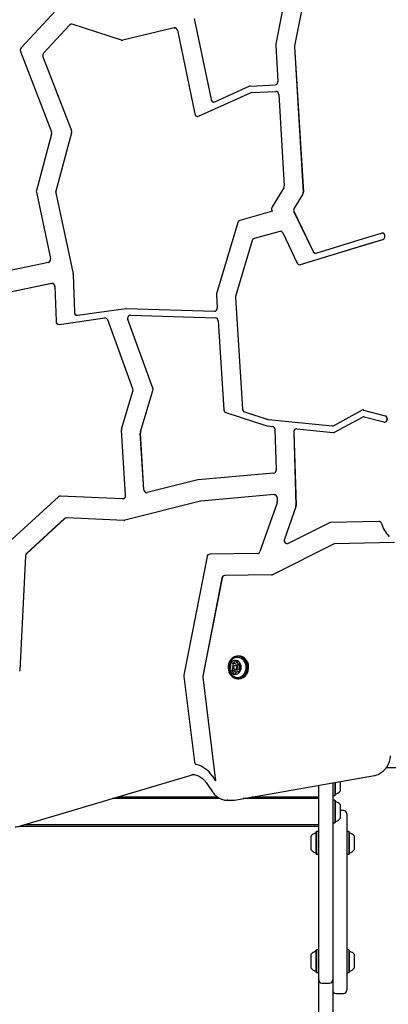
# Model space of a CAD drawing. Units: millimetres. Extents: x 220 to 793, y 146 to 837.
# Drawn here: x 460 to 495, y 436 to 527 of the extents above; entities that cross this region are included whole.
import ezdxf

# ---------------------------------------------------------------- set-up
doc = ezdxf.new("R2010")
doc.units = ezdxf.units.MM
doc.header["$LTSCALE"] = 100
doc.styles.add('SLDTEXTSTYLE0', font='TXT', dxfattribs={"width": 0.75})
doc.dimstyles.new('SLDDIMSTYLE5', dxfattribs={"dimtxt": 15.875, "dimasz": 8, "dimexe": 0, "dimexo": 0.0625, "dimgap": 3.96875, "dimtad": 2, "dimdec": 0, "dimrnd": 1e-09, "dimzin": 12, "dimdsep": 46, "dimtxsty": 'SLDTEXTSTYLE0', "dimblk1": 'DOT', "dimblk2": 'DOT', "dimsah": 1, "dimcen": 0.09, "dimse1": 1, "dimse2": 1, "dimadec": 0, "dimazin": 3, "dimtfac": 1, "dimtdec": 0, "dimtofl": 0, "dimtmove": 0, "dimatfit": 3, "dimldrblk": 'DOT', "dimfxl": 0, "dimfrac": 2, "dimtolj": 1, "dimtzin": 12, "dimarcsym": 0})

# ---------------------------------------------------------------- blocks, each defined once
blk = doc.blocks.new('_Dot')
at = {"color": 0, "linetype": 'ByBlock', "lineweight": -2}
blk.add_line((-0.5, 0), (-1, 0), dxfattribs=at)
at = {"color": 0, "linetype": 'ByBlock', "const_width": 0.5}
blk.add_lwpolyline([(-0.25, 0, 1), (0.25, 0, 1)], format="xyb", close=True, dxfattribs=at)
blk = doc.blocks.new('_D_8')
at = {"color": 7, "linetype": 'Continuous', "lineweight": 18}
blk.add_line((240.792, 356.497), (240.792, 658.019), dxfattribs=at)
at = {"color": 7, "linetype": 'Continuous', "lineweight": 18, "xscale": 8, "yscale": 8}
for p, rotation in [((240.792, 658.019, -63.142), 90.00000000081826), ((240.792, 356.497, -63.142), 270.0000000008183)]:
    blk.add_blockref('_Dot', p, dxfattribs=dict(at, rotation=rotation))
at = {"color": 7, "linetype": 'Continuous', "lineweight": 18, "insert": (220.328, 489.663), "char_height": 15.875, "attachment_point": 1, "rotation": 90, "style": 'SLDTEXTSTYLE0'}
blk.add_mtext('302', dxfattribs=at)

msp = doc.modelspace()

# ---------------------------------------------------------------- linework, layer by layer
at = {"color": 7, "linetype": 'Continuous', "lineweight": 25}
for p, q in [((486.049, 534.386), (484.232, 525.026)), ((487.442, 532.416), (485.978, 524.874)), ((487.447, 532.416), (485.983, 524.874)), ((464.61, 529.043), (460.586, 524.688)), ((476.644, 527.438), (478.221, 519.88)), ((476.649, 527.438), (478.226, 519.88)), ((465.084, 526.815), (462.67, 524.202)), ((465.089, 526.815), (462.675, 524.202)), ((469.901, 525.417), (465.332, 526.885)), ((474.789, 526.552), (470.023, 525.412)), ((474.794, 526.552), (470.028, 525.412)), ((475.094, 526.328), (476.716, 518.552)), ((469.97, 525.406), (469.975, 525.406)), ((484.227, 524.939), (484.43, 521.565)), ((485.972, 524.787), (486.787, 511.288)), ((485.977, 524.787), (486.792, 511.288)), ((460.526, 524.347), (463.411, 516.877)), ((462.61, 523.861), (465.259, 517.002)), ((462.615, 523.861), (465.264, 517.002)), ((478.568, 519.671), (481.761, 521.119)), ((481.846, 521.14), (484.181, 521.245)), ((477.063, 518.343), (481.869, 520.524)), ((477.068, 518.343), (481.874, 520.524)), ((481.954, 520.544), (484.233, 520.647)), ((481.959, 520.544), (484.238, 520.647)), ((484.503, 520.368), (485.016, 511.861)), ((476.968, 518.323), (476.973, 518.323)), ((463.422, 516.665), (462.009, 511.427)), ((465.27, 516.791), (463.807, 511.365)), ((465.275, 516.791), (463.812, 511.365)), ((462.005, 511.265), (463.323, 505.122)), ((463.802, 511.204), (465.418, 503.673)), ((463.807, 511.204), (465.423, 503.673)), ((484.969, 511.667), (483.889, 509.907)), ((486.74, 511.094), (485.933, 509.778)), ((486.745, 511.094), (485.938, 509.778)), ((483.916, 509.501), (480.902, 508.655)), ((483.874, 509.588), (483.916, 509.501)), ((485.918, 509.459), (487.698, 505.761)), ((485.923, 509.459), (487.703, 505.761)), ((480.718, 508.461), (478.74, 501.841)), ((484.597, 507.633), (482.231, 506.969)), ((484.602, 507.633), (482.236, 506.969)), ((484.885, 507.488), (486.231, 504.69)), ((492.78, 507.085), (494.04, 507.471)), ((494.112, 507.481), (494.107, 507.481)), ((482.046, 506.776), (480.493, 501.577)), ((482.051, 506.776), (480.498, 501.577)), ((486.525, 504.546), (492.913, 506.505)), ((486.53, 504.546), (492.918, 506.505)), ((487.991, 505.617), (492.78, 507.085)), ((492.913, 506.505), (494.173, 506.891)), ((492.918, 506.505), (494.178, 506.891)), ((463.117, 504.754), (457.762, 503.625)), ((486.458, 504.536), (486.463, 504.536)), ((465.425, 503.612), (465.536, 500.12)), ((465.43, 503.612), (465.541, 500.12)), ((463.421, 502.785), (457.976, 501.637)), ((463.426, 502.785), (457.981, 501.637)), ((463.426, 502.785), (463.472, 502.79)), ((463.727, 502.501), (463.829, 499.276)), ((478.727, 501.721), (478.802, 500.523)), ((480.48, 501.458), (481.134, 491.124)), ((480.485, 501.458), (481.139, 491.124)), ((465.827, 499.833), (470.297, 500.46)), ((470.335, 500.462), (478.536, 500.201)), ((470.34, 500.462), (478.541, 500.201)), ((470.743, 499.849), (478.627, 499.598)), ((464.089, 498.987), (464.094, 498.987)), ((464.094, 498.987), (464.125, 498.99)), ((464.12, 498.99), (468.358, 499.584)), ((464.125, 498.99), (468.363, 499.584)), ((468.394, 499.586), (468.363, 499.584)), ((470.961, 492.99), (468.629, 499.402)), ((472.814, 493.061), (470.496, 499.433)), ((472.819, 493.061), (470.501, 499.433)), ((478.879, 499.32), (479.402, 491.058)), ((469.916, 489.257), (470.967, 492.776)), ((471.669, 488.993), (472.82, 492.847)), ((471.674, 488.993), (472.825, 492.847)), ((479.591, 490.791), (483.415, 489.562)), ((481.324, 490.857), (483.508, 490.155)), ((481.329, 490.857), (483.513, 490.155)), ((489.591, 489.571), (492.216, 491.005)), ((492.332, 491.034), (492.327, 491.034)), ((492.385, 491.027), (494.375, 490.5)), ((492.39, 491.027), (494.38, 490.5)), ((483.555, 490.145), (489.457, 489.543)), ((483.56, 490.145), (489.462, 489.543)), ((489.686, 488.959), (492.275, 490.374)), ((489.691, 488.959), (492.28, 490.374)), ((492.444, 490.395), (494.259, 489.915)), ((494.317, 489.908), (494.322, 489.908)), ((470.283, 483.097), (469.902, 489.138)), ((471.987, 483.618), (471.655, 488.873)), ((471.992, 483.618), (471.66, 488.873)), ((483.462, 489.552), (483.922, 489.506)), ((484.158, 489.217), (484.274, 485.457)), ((485.899, 488.966), (486.108, 482.153)), ((485.904, 488.966), (486.113, 482.153)), ((486.182, 489.275), (489.552, 488.931)), ((489.575, 488.93), (489.58, 488.93)), ((484.033, 485.147), (477.03, 484.544)), ((476.994, 484.538), (472.302, 483.346)), ((464.056, 482.957), (459.414, 478.708)), ((470.002, 482.772), (464.227, 483.021)), ((470.007, 482.772), (464.232, 483.021)), ((470.08, 482.782), (470.067, 482.779)), ((477.246, 482.554), (470.223, 480.771)), ((477.251, 482.554), (470.228, 480.771)), ((484.073, 483.175), (477.281, 482.56)), ((484.078, 483.175), (477.286, 482.56)), ((484.078, 483.175), (484.098, 483.176)), ((484.353, 482.887), (484.364, 482.507)), ((484.345, 482.384), (482.764, 477.864)), ((486.089, 482.03), (485.035, 479.015)), ((486.094, 482.03), (485.04, 479.015)), ((464.63, 480.931), (461.098, 477.697)), ((464.635, 480.931), (461.103, 477.697)), ((470.158, 480.764), (464.801, 480.995)), ((493.793, 480.676), (489.314, 480.577)), ((493.803, 480.676), (493.798, 480.676)), ((489.215, 480.552), (485.379, 478.628)), ((489.591, 478.56), (483.921, 475.715)), ((489.596, 478.56), (483.926, 475.715)), ((495.251, 478.708), (489.69, 478.585)), ((495.256, 478.708), (489.695, 478.585)), ((461, 477.48), (460.458, 466.8)), ((461.005, 477.48), (460.463, 466.8)), ((477.848, 477.393), (475.703, 466.367)), ((482.526, 477.676), (478.099, 477.628)), ((479.237, 475.409), (477.462, 466.286)), ((479.242, 475.409), (477.467, 466.286)), ((483.82, 475.69), (479.488, 475.643)), ((483.825, 475.69), (479.493, 475.643)), ((480.799, 468.155), (480.714, 468.155)), ((480.237, 467.505), (480.452, 467.505)), ((480.677, 467.317), (480.487, 467.317)), ((480.487, 466.877), (480.677, 466.877)), ((480.807, 467.404), (480.891, 467.404)), ((480.826, 466.96), (480.85, 467.007)), ((475.699, 466.26), (476.67, 458.326)), ((477.458, 466.178), (478.636, 456.554)), ((477.463, 466.178), (478.641, 456.554)), ((480.331, 466.791), (480.116, 466.791)), ((480.507, 466.552), (480.511, 466.548)), ((480.834, 466.69), (480.686, 466.69)), ((480.714, 466.04), (480.799, 466.04)), ((494.51, 457.797), (500.713, 457.797)), ((460.517, 452.354), (476.376, 457.092)), ((476.475, 457.153), (476.439, 457.153)), ((478.321, 457.014), (478.636, 456.554)), ((480.389, 454.768), (493.388, 457.05)), ((477.754, 456.41), (478.364, 455.52)), ((478.636, 456.554), (478.641, 456.554)), ((488.213, 449.77), (488.213, 456.142)), ((489.513, 456.37), (489.513, 449.77)), ((489.538, 456.374), (489.538, 455.197)), ((489.708, 456.404), (489.708, 455.197)), ((489.733, 456.409), (489.733, 455.222)), ((490.213, 456.494), (490.213, 455.605)), ((478.831, 455.047), (469.533, 455.047)), ((488.213, 455.047), (481.982, 455.047)), ((489.513, 455.222), (489.538, 455.197)), ((489.538, 455.197), (489.708, 455.197)), ((489.708, 455.197), (489.733, 455.222)), ((479.069, 454.909), (469.069, 454.909)), ((479.766, 454.744), (479.718, 454.745)), ((479.766, 454.744), (480.116, 454.744)), ((488.213, 454.909), (481.193, 454.909)), ((489.538, 454.755), (489.513, 454.73)), ((489.708, 454.755), (489.538, 454.755)), ((489.538, 454.755), (489.538, 452.64)), ((489.733, 454.73), (489.708, 454.755)), ((489.708, 454.755), (489.708, 452.64)), ((489.733, 454.73), (489.733, 452.665)), ((490.213, 454.347), (490.213, 453.047)), ((490.513, 453.782), (490.213, 453.782)), ((490.813, 453.482), (490.813, 451.08)), ((460.492, 452.347), (488.213, 452.347)), ((460.933, 452.478), (488.213, 452.478)), ((489.513, 452.665), (489.538, 452.64)), ((489.538, 452.64), (489.708, 452.64)), ((489.708, 452.64), (489.733, 452.665)), ((487.513, 450.132), (487.513, 451.432)), ((488.018, 451.839), (487.993, 451.814)), ((487.993, 449.749), (487.993, 451.814)), ((488.188, 451.839), (488.018, 451.839)), ((488.018, 449.724), (488.018, 451.839)), ((488.213, 451.814), (488.188, 451.839)), ((488.188, 449.724), (488.188, 451.839)), ((490.838, 451.839), (490.813, 451.814)), ((491.008, 451.839), (490.838, 451.839)), ((490.838, 451.839), (490.838, 449.724)), ((491.033, 451.814), (491.008, 451.839)), ((491.008, 451.839), (491.008, 449.724)), ((491.033, 451.814), (491.033, 449.749)), ((491.513, 451.432), (491.513, 450.132)), ((490.813, 451.08), (490.813, 437.082)), ((487.993, 449.749), (488.018, 449.724)), ((488.018, 449.724), (488.188, 449.724)), ((488.188, 449.724), (488.213, 449.749)), ((488.213, 446.798), (488.213, 449.77)), ((489.513, 449.77), (489.513, 446.798)), ((490.813, 449.749), (490.838, 449.724)), ((490.838, 449.724), (491.008, 449.724)), ((491.008, 449.724), (491.033, 449.749)), ((488.213, 438.048), (488.213, 446.798)), ((489.513, 446.798), (489.513, 438.048)), ((487.513, 439.132), (487.513, 440.432)), ((488.018, 440.839), (487.993, 440.814)), ((487.993, 438.749), (487.993, 440.814)), ((488.188, 440.839), (488.018, 440.839)), ((488.018, 438.724), (488.018, 440.839)), ((488.213, 440.814), (488.188, 440.839)), ((488.188, 438.724), (488.188, 440.839)), ((490.838, 440.839), (490.813, 440.814)), ((491.008, 440.839), (490.838, 440.839)), ((490.838, 440.839), (490.838, 438.724)), ((491.033, 440.814), (491.008, 440.839)), ((491.008, 440.839), (491.008, 438.724)), ((491.033, 440.814), (491.033, 438.749)), ((491.513, 440.432), (491.513, 439.132)), ((487.993, 438.749), (488.018, 438.724)), ((488.018, 438.724), (488.188, 438.724)), ((488.188, 438.724), (488.213, 438.749)), ((490.813, 438.749), (490.838, 438.724)), ((490.838, 438.724), (491.008, 438.724)), ((491.008, 438.724), (491.033, 438.749)), ((488.213, 434.772), (488.213, 438.048)), ((488.513, 437.748), (489.213, 437.748)), ((489.513, 438.048), (489.513, 434.772)), ((489.813, 436.782), (490.513, 436.782))]:
    msp.add_line(p, q, dxfattribs=at)
at = {"color": 7, "linetype": 'Continuous', "lineweight": 25, "flags": 128}
for points in [[(474.794, 526.552), (474.843, 526.558), (474.846, 526.558)], [(476.973, 518.323), (477.015, 518.326), (477.068, 518.343)], [(484.602, 507.633), (484.643, 507.641), (484.663, 507.642)], [(494.173, 506.891), (494.255, 506.935), (494.319, 507.009), (494.357, 507.103), (494.365, 507.207), (494.342, 507.307), (494.291, 507.393), (494.217, 507.453), (494.13, 507.48), (494.04, 507.471)], [(494.178, 506.891), (494.26, 506.935), (494.324, 507.009), (494.362, 507.103), (494.37, 507.207), (494.347, 507.307), (494.296, 507.393), (494.222, 507.453), (494.135, 507.48), (494.112, 507.481)], [(486.53, 504.546), (486.488, 504.537), (486.463, 504.536)], [(494.259, 489.915), (494.349, 489.91), (494.436, 489.941), (494.508, 490.003), (494.557, 490.091), (494.577, 490.192), (494.566, 490.296), (494.525, 490.389), (494.458, 490.46), (494.375, 490.5)], [(489.462, 489.543), (489.479, 489.542), (489.485, 489.542)], [(485.035, 479.015), (485.017, 478.929), (485.022, 478.841), (485.048, 478.758), (485.095, 478.688), (485.157, 478.636), (485.229, 478.608), (485.306, 478.605), (485.379, 478.628)], [(481.43, 466.438), (481.523, 466.602), (481.588, 466.782), (481.624, 466.973), (481.628, 467.168), (481.601, 467.36), (481.544, 467.544), (481.459, 467.713), (481.349, 467.86), (481.216, 467.982), (481.067, 468.073), (480.906, 468.132), (480.738, 468.155), (480.569, 468.142), (480.406, 468.093), (480.252, 468.011), (480.115, 467.897), (479.998, 467.756), (479.905, 467.593), (479.84, 467.413), (479.805, 467.222), (479.8, 467.027), (479.827, 466.835), (479.884, 466.651), (479.969, 466.482), (480.08, 466.335), (480.212, 466.213), (480.361, 466.122), (480.523, 466.063), (480.69, 466.04), (480.859, 466.053), (481.023, 466.102), (481.176, 466.184), (481.313, 466.298), (481.43, 466.438)], [(481.401, 466.454), (481.491, 466.613), (481.555, 466.789), (481.59, 466.975), (481.594, 467.166), (481.568, 467.354), (481.512, 467.533), (481.429, 467.698), (481.321, 467.842), (481.192, 467.961), (481.046, 468.05), (480.889, 468.107), (480.725, 468.13), (480.56, 468.117), (480.4, 468.07), (480.251, 467.989), (480.117, 467.878), (480.002, 467.741), (479.912, 467.582), (479.848, 467.406), (479.814, 467.219), (479.809, 467.029), (479.836, 466.841), (479.891, 466.661), (479.974, 466.497), (480.082, 466.353), (480.211, 466.234), (480.357, 466.145), (480.515, 466.088), (480.678, 466.065), (480.843, 466.078), (481.003, 466.125), (481.152, 466.206), (481.287, 466.317), (481.401, 466.454)], [(481.314, 466.518), (481.4, 466.671), (481.458, 466.84), (481.486, 467.02), (481.484, 467.202), (481.451, 467.38), (481.389, 467.548), (481.299, 467.698), (481.186, 467.825), (481.053, 467.924), (480.906, 467.991), (480.751, 468.024), (480.593, 468.022), (480.439, 467.984), (480.294, 467.911), (480.267, 467.894)], [(481.515, 466.438), (481.608, 466.602), (481.673, 466.782), (481.709, 466.973), (481.713, 467.168), (481.686, 467.36), (481.629, 467.544), (481.544, 467.713), (481.434, 467.86), (481.301, 467.982), (481.152, 468.073), (480.991, 468.132), (480.823, 468.155), (480.799, 468.155)], [(480.902, 466.692), (480.971, 466.821), (481.013, 466.964), (481.024, 467.114), (481.006, 467.263), (480.958, 467.404), (480.884, 467.528), (480.786, 467.628), (480.671, 467.701), (480.545, 467.74), (480.415, 467.745), (480.287, 467.715), (480.168, 467.652), (480.065, 467.559), (479.984, 467.441), (479.928, 467.304), (479.901, 467.157), (479.904, 467.006), (479.938, 466.86), (479.999, 466.727), (480.086, 466.614), (480.193, 466.526), (480.314, 466.47), (480.443, 466.448), (480.573, 466.46), (480.698, 466.507), (480.809, 466.586), (480.902, 466.692)], [(480.636, 466.96), (480.579, 466.905), (480.508, 466.879), (480.434, 466.886), (480.368, 466.925), (480.32, 466.991), (480.297, 467.073), (480.304, 467.158), (480.338, 467.235), (480.394, 467.29), (480.465, 467.316), (480.539, 467.309), (480.605, 467.27), (480.653, 467.204), (480.676, 467.122), (480.67, 467.037), (480.636, 466.96)], [(480.577, 466.992), (480.603, 467.05), (480.608, 467.117), (480.591, 467.18), (480.553, 467.23), (480.502, 467.261), (480.445, 467.266), (480.39, 467.246), (480.347, 467.203), (480.32, 467.144), (480.315, 467.078), (480.333, 467.015), (480.37, 466.965), (480.421, 466.934), (480.478, 466.929), (480.533, 466.949), (480.577, 466.992)], [(480.331, 466.791), (480.335, 466.791), (480.34, 466.79)]]:
    msp.add_lwpolyline(points, dxfattribs=at)
at = {"color": 7, "linetype": 'Continuous', "lineweight": 25}
for centre, radius, start, end in [((465.262, 526.659), 0.236, 72.86859, 138.79658), ((465.27, 526.653), 0.243, 90.79386, 138.27796), ((474.834, 526.294), 0.262, 7.59561, 99.98029), ((460.836, 524.468), 0.333, 138.73224, 201.4359), ((469.97, 525.633), 0.226, 252.09433, 283.46705), ((469.975, 525.632), 0.226, 270.01504, 283.47855), ((484.571, 524.96), 0.345, 169.04223, 183.46741), ((486.317, 524.808), 0.345, 169.04223, 183.46741), ((486.322, 524.808), 0.345, 169.04223, 183.46741), ((462.92, 523.982), 0.333, 138.73224, 201.4359), ((462.925, 523.982), 0.333, 138.73224, 201.4359), ((481.857, 520.91), 0.23, 92.66616, 114.54222), ((484.145, 521.53), 0.287, 277.16418, 7.14844), ((481.965, 520.314), 0.23, 92.66616, 114.54222), ((481.97, 520.314), 0.23, 92.66616, 114.54222), ((484.226, 520.37), 0.277, 359.57697, 88.40432), ((478.475, 519.91), 0.257, 186.81642, 291.15697), ((478.494, 519.921), 0.272, 188.75565, 266.66459), ((476.971, 518.583), 0.257, 186.81642, 291.15697), ((463.091, 516.755), 0.343, 344.93557, 20.90359), ((464.939, 516.88), 0.343, 344.93557, 20.90359), ((464.944, 516.88), 0.343, 344.93557, 20.90359), ((484.683, 511.839), 0.334, 328.95593, 3.7442), ((462.342, 511.337), 0.344, 164.98821, 192.07975), ((464.139, 511.276), 0.344, 164.98821, 192.07975), ((464.144, 511.276), 0.344, 164.98821, 192.07975), ((486.454, 511.266), 0.334, 328.95593, 3.7442), ((486.459, 511.266), 0.334, 328.95593, 3.7442), ((484.18, 509.734), 0.338, 149.12094, 205.4583), ((486.224, 509.605), 0.338, 149.12094, 205.4583), ((486.229, 509.605), 0.338, 149.12094, 205.4583), ((480.986, 508.39), 0.278, 107.66485, 165.19789), ((484.656, 507.392), 0.249, 22.67389, 103.70113), ((482.315, 506.705), 0.278, 107.66485, 165.19789), ((482.32, 506.705), 0.278, 107.66485, 165.19789), ((487.927, 505.856), 0.248, 202.60561, 285.10006), ((487.939, 505.865), 0.258, 203.68539, 267.93323), ((463.031, 505.043), 0.302, 286.51153, 15.02162), ((486.46, 504.786), 0.248, 202.60561, 285.10006), ((465.081, 503.601), 0.344, 1.7984, 12.08351), ((465.086, 503.601), 0.344, 1.7984, 12.08351), ((463.455, 502.515), 0.272, 357.03441, 97.2611), ((479.069, 501.743), 0.343, 163.45373, 183.66682), ((480.822, 501.48), 0.343, 163.45373, 183.66682), ((480.827, 501.48), 0.343, 163.45373, 183.66682), ((465.81, 500.108), 0.275, 177.38143, 273.43311), ((465.819, 500.109), 0.279, 177.7509, 266.11414), ((470.328, 500.237), 0.225, 88.18047, 97.99005), ((470.767, 499.554), 0.296, 94.65911, 204.01121), ((470.772, 499.554), 0.296, 94.65911, 204.01121), ((478.521, 500.485), 0.284, 273.06294, 7.71725), ((464.104, 499.264), 0.275, 177.38143, 273.43311), ((468.382, 499.327), 0.258, 16.87889, 95.43009), ((478.599, 499.319), 0.28, 0.12012, 84.25035), ((470.638, 492.874), 0.343, 343.43706, 19.8115), ((472.491, 492.944), 0.343, 343.43706, 19.8115), ((472.496, 492.944), 0.343, 343.43706, 19.8115), ((479.695, 491.065), 0.293, 181.36509, 249.32593), ((481.427, 491.131), 0.293, 181.36509, 249.32593), ((481.432, 491.131), 0.293, 181.36509, 249.32593), ((492.327, 490.805), 0.229, 75.27566, 119.05323), ((492.332, 490.808), 0.227, 75.14485, 89.97903), ((483.579, 490.373), 0.229, 252.15288, 264.149), ((483.584, 490.373), 0.229, 252.15288, 264.149), ((492.386, 490.174), 0.229, 75.27566, 119.05323), ((492.392, 490.172), 0.231, 90.16043, 118.92842), ((494.286, 490.21), 0.305, 276.85552, 71.95994), ((470.245, 489.16), 0.343, 163.45286, 183.65076), ((471.998, 488.895), 0.343, 163.45286, 183.65076), ((472.003, 488.895), 0.343, 163.45286, 183.65076), ((483.485, 489.78), 0.229, 252.15288, 264.149), ((483.874, 489.225), 0.285, 358.50651, 80.30368), ((486.177, 488.996), 0.28, 89.05729, 186.15685), ((486.185, 488.995), 0.283, 94.34091, 185.87432), ((489.48, 489.772), 0.23, 264.35702, 298.9797), ((489.575, 489.16), 0.23, 264.35702, 298.9797), ((489.579, 489.162), 0.232, 270.20356, 298.8853), ((483.987, 485.431), 0.287, 279.1959, 5.19773), ((477.05, 484.317), 0.227, 94.93642, 104.26498), ((472.256, 483.612), 0.269, 178.73338, 279.79412), ((472.267, 483.615), 0.276, 179.38136, 266.54684), ((464.219, 482.784), 0.238, 88.11749, 133.30766), ((470.011, 482.998), 0.226, 267.54972, 284.28795), ((469.988, 483.064), 0.297, 287.97085, 6.31007), ((477.302, 482.333), 0.228, 95.18742, 104.26422), ((477.307, 482.333), 0.228, 95.18742, 104.26422), ((484.076, 482.898), 0.277, 357.56795, 90.71642), ((484.023, 482.496), 0.341, 340.83975, 1.82698), ((485.767, 482.142), 0.341, 340.83975, 1.82698), ((485.772, 482.142), 0.341, 340.83975, 1.82698), ((464.794, 480.757), 0.238, 88.11749, 133.30766), ((464.799, 480.757), 0.239, 90.5385, 133.27778), ((470.167, 480.99), 0.226, 267.54972, 284.28795), ((489.319, 480.346), 0.231, 91.41094, 116.83557), ((493.787, 480.412), 0.264, 14.56277, 88.60747), ((493.792, 480.412), 0.264, 14.56277, 88.60747), ((496.969, 481.377), 3.062, 197.07315, 223.27478), ((496.974, 481.377), 3.062, 197.07315, 223.27478), ((485.307, 478.894), 0.293, 155.63421, 264.95507), ((482.512, 477.939), 0.264, 273.06423, 343.34009), ((489.695, 478.354), 0.231, 91.41094, 116.83557), ((489.7, 478.354), 0.231, 91.41094, 116.83557), ((461.316, 477.468), 0.316, 133.60478, 177.9094), ((461.321, 477.468), 0.316, 133.60478, 177.9094), ((478.117, 477.356), 0.272, 93.86003, 172.17988), ((479.506, 475.372), 0.272, 93.86003, 172.17988), ((479.511, 475.372), 0.272, 93.86003, 172.17988), ((483.817, 475.921), 0.231, 270.76972, 296.84259), ((483.822, 475.921), 0.231, 270.76972, 296.84259), ((480.239, 466.97), 0.273, 174.85753, 222.73278), ((480.013, 466.993), 0.0455, 100.90596, 178.58938), ((479.998, 467.078), 0.0411, 278.72535, 330.07777), ((480.065, 467.353), 0.0501, 167.80869, 240.23799), ((480.261, 467.325), 0.248, 119.83783, 170.94496), ((479.789, 467.203), 0.284, 329.30343, 15.86709), ((480.018, 467.269), 0.0463, 14.48471, 61.8618), ((480.155, 467.506), 0.0385, 29.83772, 117.28982), ((480.455, 466.97), 0.274, 174.90789, 220.75369), ((480.228, 466.993), 0.0455, 100.90596, 178.58938), ((480.223, 467.546), 0.0408, 211.19215, 262.85704), ((480.235, 467.709), 0.204, 265.19346, 323.60872), ((480.213, 467.078), 0.0411, 278.72535, 330.07777), ((480.28, 467.353), 0.0501, 167.80869, 240.23799), ((480.487, 467.32), 0.26, 134.75535, 170.22939), ((480.004, 467.203), 0.284, 329.30343, 15.86709), ((480.233, 467.269), 0.0463, 14.48471, 61.8618), ((480.357, 467.62), 0.053, 322.91326, 6.10945), ((480.458, 467.632), 0.0487, 113.89859, 187.82584), ((480.506, 467.494), 0.195, 49.94663, 110.35896), ((480.449, 467.71), 0.206, 270.9245, 323.50279), ((480.572, 467.62), 0.053, 322.91326, 6.10945), ((480.68, 467.631), 0.055, 163.41387, 185.64215), ((480.597, 467.604), 0.0525, 338.60501, 48.73191), ((480.697, 467.565), 0.0548, 159.48884, 201.66924), ((480.859, 467.624), 0.227, 200.23252, 254.53312), ((480.66, 467.11), 0.208, 354.43098, 85.47143), ((480.674, 467.057), 0.18, 270.82717, 327.35196), ((480.807, 467.441), 0.0374, 256.74161, 311.43524), ((480.857, 467.385), 0.0377, 42.40131, 131.26623), ((481.134, 466.992), 0.284, 149.30345, 195.867), ((480.905, 466.926), 0.0463, 194.48443, 241.85821), ((480.859, 466.842), 0.0501, 347.80888, 60.24143), ((480.684, 467.225), 0.273, 354.85777, 42.72742), ((480.925, 467.117), 0.0411, 98.67471, 150.0803), ((480.91, 467.202), 0.0455, 280.95484, 358.58526), ((460.115, 466.817), 0.344, 349.25775, 357.10549), ((460.12, 466.817), 0.344, 349.25775, 357.10549), ((476.042, 466.302), 0.345, 169.02461, 186.97973), ((477.801, 466.22), 0.345, 169.02461, 186.97973), ((477.806, 466.22), 0.345, 169.02461, 186.97973), ((480.067, 466.81), 0.0376, 222.36294, 311.24604), ((480.116, 466.754), 0.0374, 76.67513, 131.43639), ((480.064, 466.571), 0.227, 20.243, 74.53383), ((480.688, 466.907), 0.738, 234.98888, 328.11438), ((480.327, 466.591), 0.0525, 158.60556, 228.67161), ((480.226, 466.629), 0.0548, 339.47736, 21.66924), ((480.417, 466.701), 0.195, 229.94658, 290.35896), ((480.279, 466.571), 0.227, 20.243, 74.53383), ((480.465, 466.563), 0.0487, 293.90133, 7.86549), ((480.542, 466.591), 0.0525, 158.60556, 228.67161), ((480.441, 466.629), 0.0548, 339.47736, 21.66924), ((480.566, 466.575), 0.053, 142.93992, 186.06915), ((480.688, 466.486), 0.204, 85.17586, 143.62486), ((480.7, 466.649), 0.0408, 31.19241, 82.85129), ((480.769, 466.689), 0.0385, 209.83773, 297.28946), ((480.663, 466.87), 0.248, 299.83777, 350.94505), ((480.779, 466.92), 0.88, 271.33064, 326.84849), ((476.957, 458.349), 0.287, 184.63828, 252.25884), ((476.163, 455.586), 2.588, 33.49133, 74.17735), ((489.783, 455.277), 0.05, 106.5288, 180), ((489.493, 456.255), 0.97, 286.5288, 317.94148), ((489.783, 454.676), 0.05, 180, 253.46773), ((489.493, 453.697), 0.97, 42.06266, 73.46773), ((490.513, 453.482), 0.3, 0, 90), ((489.783, 452.719), 0.05, 106.53227, 180), ((489.493, 453.697), 0.97, 286.53227, 317.93734), ((488.233, 450.782), 0.97, 106.53227, 137.93734), ((487.943, 451.76), 0.05, 286.53227, 0), ((491.083, 451.76), 0.05, 180, 253.4712), ((490.793, 450.782), 0.97, 42.05852, 73.4712), ((488.233, 450.782), 0.97, 222.06266, 253.46773), ((487.943, 449.804), 0.05, 0, 73.46773), ((491.083, 449.804), 0.05, 106.5288, 180), ((490.793, 450.781), 0.97, 286.5288, 317.94148), ((488.233, 439.782), 0.97, 106.53227, 137.93734), ((487.943, 440.76), 0.05, 286.53227, 0), ((491.083, 440.76), 0.05, 180, 253.4712), ((490.793, 439.782), 0.97, 42.05852, 73.4712), ((488.233, 439.782), 0.97, 222.06266, 253.46773), ((487.943, 438.804), 0.05, 0, 73.46773), ((491.083, 438.804), 0.05, 106.5288, 180), ((490.793, 439.781), 0.97, 286.5288, 317.94148), ((488.513, 438.048), 0.3, 180, 270), ((489.213, 438.048), 0.3, 270, 0), ((489.813, 437.082), 0.3, 180, 270), ((490.513, 437.082), 0.3, 270, 0)]:
    msp.add_arc(centre, radius, start, end, dxfattribs=at)
for points, knots in [([(480.269, 467.891), (480.241, 467.871), (480.166, 467.82), (480.067, 467.713), (479.972, 467.575), (479.902, 467.421), (479.86, 467.256), (479.846, 467.084), (479.865, 466.908), (479.915, 466.736), (479.996, 466.578), (480.105, 466.439), (480.195, 466.347), (480.256, 466.311), (480.265, 466.306)], [0, 0, 0, 0, 0.055139, 0.144901, 0.234521, 0.324519, 0.415456, 0.507867, 0.602145, 0.698408, 0.796395, 0.885347, 0.98441, 1, 1, 1, 1]), ([(493.388, 457.05), (493.431, 457.059), (493.547, 457.082), (493.731, 457.145), (493.935, 457.247), (494.125, 457.376), (494.3, 457.532), (494.457, 457.711), (494.592, 457.911), (494.705, 458.129), (494.792, 458.362), (494.855, 458.608), (494.873, 458.779), (494.882, 458.866)], [0, 0, 0, 0, 0.0541725, 0.1471297, 0.2402267, 0.333609, 0.4273426, 0.5214439, 0.615889, 0.7106292, 0.8056068, 0.9007671, 1, 1, 1, 1]), ([(476.376, 457.092), (476.409, 457.102), (476.487, 457.124), (476.567, 457.133), (476.614, 457.139)], [0, 0, 0, 0, 0.420146, 1, 1, 1, 1]), ([(476.473, 457.149), (476.497, 457.149), (476.593, 457.151), (476.758, 457.121), (476.964, 457.06), (477.162, 456.966), (477.349, 456.845), (477.52, 456.696), (477.655, 456.548), (477.727, 456.447), (477.754, 456.41)], [0, 0, 0, 0, 0.0504562, 0.1963305, 0.3419854, 0.487044, 0.6313002, 0.7747223, 0.9173992, 1, 1, 1, 1]), ([(478.364, 455.52), (478.39, 455.483), (478.464, 455.38), (478.601, 455.228), (478.781, 455.074), (478.976, 454.947), (479.184, 454.848), (479.401, 454.782), (479.58, 454.749), (479.685, 454.749), (479.716, 454.748)], [0, 0, 0, 0, 0.081205, 0.225806, 0.370212, 0.51409, 0.657346, 0.799951, 0.941964, 1, 1, 1, 1]), ([(480.092, 454.748), (480.127, 454.746), (480.227, 454.742), (480.325, 454.758), (480.389, 454.768)], [0, 0, 0, 0, 0.3535954, 1, 1, 1, 1]), ([(460.04, 452.291), (460.074, 452.29), (460.183, 452.285), (460.344, 452.308), (460.466, 452.34), (460.517, 452.354)], [0, 0, 0, 0, 0.214077, 0.67631, 1, 1, 1, 1])]:
    msp.add_open_spline(points, degree=3, knots=knots, dxfattribs=at)

# ---------------------------------------------------------------- dimensions: what is measured, and where the dimension line sits
at = {"color": 7, "linetype": 'Continuous', "lineweight": 18}
dim = msp.add_linear_dim(base=(240.792, 658.019), p1=(445.013, 356.497), p2=(495.013, 658.019), angle=90, dimstyle='SLDDIMSTYLE5', dxfattribs=at)
dim.commit()
dim.dimension.update_dxf_attribs({"geometry": '_D_8', "text_midpoint": (240.792, 507.258), "dimtype": 160})

doc.saveas('drawing.dxf')
